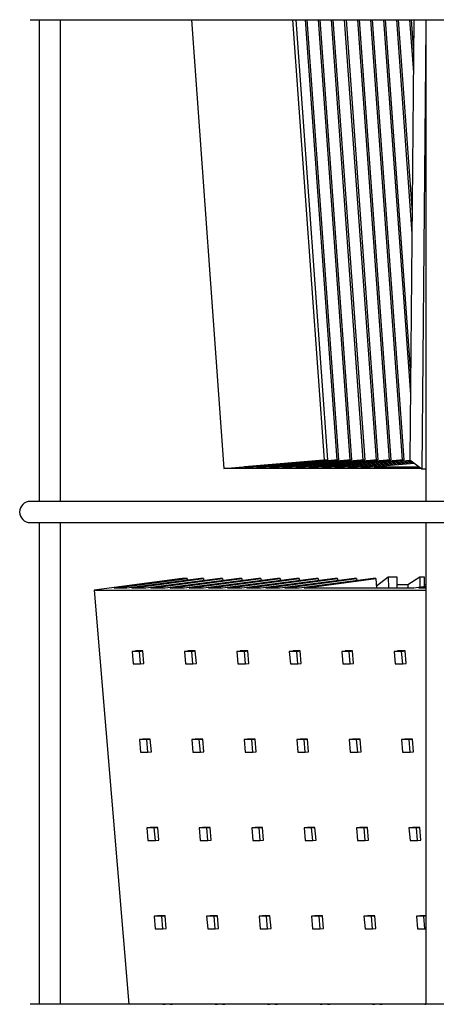
# Model space of a CAD drawing. Units: inches. Extents: x 1351 to 1756, y 95 to 374.
# Drawn here: x 1462 to 1475, y 276 to 306 of the extents above; entities that cross this region are included whole.
import ezdxf

# ---------------------------------------------------------------- set-up
doc = ezdxf.new("R2010")
doc.units = ezdxf.units.IN
doc.header["$LTSCALE"] = 0.2

msp = doc.modelspace()

# ---------------------------------------------------------------- linework, layer by layer
at = {"color": 3}
for p, q in [((1462.744, 305.592), (1509.653, 305.592)), ((1463.011, 305.592), (1463.011, 291.342)), ((1463.636, 291.342), (1463.636, 305.592)), ((1467.519, 305.592), (1468.475, 292.318)), ((1470.502, 305.592), (1471.44, 292.573)), ((1470.603, 305.592), (1471.541, 292.573)), ((1470.88, 305.592), (1471.818, 292.573)), ((1470.931, 305.592), (1471.868, 292.573)), ((1471.266, 305.592), (1472.204, 292.573)), ((1471.317, 305.592), (1472.255, 292.573)), ((1471.653, 305.592), (1472.59, 292.573)), ((1471.703, 305.592), (1472.641, 292.573)), ((1472.039, 305.592), (1472.977, 292.573)), ((1472.089, 305.592), (1473.027, 292.573)), ((1472.425, 305.592), (1473.363, 292.573)), ((1472.475, 305.592), (1473.413, 292.573)), ((1472.811, 305.592), (1473.749, 292.573)), ((1472.862, 305.592), (1473.799, 292.573)), ((1473.197, 305.592), (1473.996, 294.504)), ((1473.248, 305.592), (1474.002, 295.126)), ((1473.584, 305.592), (1474.039, 299.268)), ((1473.634, 305.592), (1474.045, 299.89)), ((1473.97, 305.592), (1474.082, 304.032)), ((1474.096, 305.592), (1473.979, 292.572)), ((1474.02, 305.592), (1474.088, 304.654)), ((1474.449, 305.592), (1474.449, 291.342)), ((1474.449, 305.396), (1474.33, 292.302)), ((1468.475, 292.318), (1471.44, 292.573)), ((1471.541, 292.573), (1469.089, 292.362)), ((1469.341, 292.362), (1471.818, 292.573)), ((1471.868, 292.573), (1469.442, 292.362)), ((1469.727, 292.362), (1472.204, 292.573)), ((1472.255, 292.573), (1469.828, 292.362)), ((1470.113, 292.362), (1472.59, 292.573)), ((1472.641, 292.573), (1470.214, 292.362)), ((1470.499, 292.362), (1472.977, 292.573)), ((1473.027, 292.573), (1470.6, 292.362)), ((1470.886, 292.362), (1473.363, 292.573)), ((1473.413, 292.573), (1470.986, 292.362)), ((1471.272, 292.362), (1473.749, 292.573)), ((1473.799, 292.573), (1471.373, 292.362)), ((1471.44, 292.573), (1471.541, 292.573)), ((1471.658, 292.362), (1473.993, 292.56)), ((1473.999, 292.556), (1471.759, 292.362)), ((1471.818, 292.573), (1471.868, 292.573)), ((1472.044, 292.362), (1474.032, 292.531)), ((1474.038, 292.526), (1472.145, 292.362)), ((1472.204, 292.573), (1472.255, 292.573)), ((1472.43, 292.362), (1474.07, 292.501)), ((1474.077, 292.496), (1472.531, 292.362)), ((1472.59, 292.573), (1472.641, 292.573)), ((1472.817, 292.362), (1474.109, 292.472)), ((1474.117, 292.466), (1472.917, 292.362)), ((1472.977, 292.573), (1473.027, 292.573)), ((1473.363, 292.573), (1473.413, 292.573)), ((1473.749, 292.573), (1473.799, 292.573)), ((1473.979, 292.572), (1474.33, 292.302)), ((1474.31, 292.318), (1468.475, 292.318)), ((1469.089, 292.362), (1469.341, 292.362)), ((1469.339, 292.383), (1469.341, 292.362)), ((1469.442, 292.362), (1469.727, 292.362)), ((1469.725, 292.386), (1469.727, 292.362)), ((1469.828, 292.362), (1470.113, 292.362)), ((1470.111, 292.386), (1470.113, 292.362)), ((1470.214, 292.362), (1470.499, 292.362)), ((1470.498, 292.386), (1470.499, 292.362)), ((1470.6, 292.362), (1470.886, 292.362)), ((1470.884, 292.386), (1470.886, 292.362)), ((1470.986, 292.362), (1471.272, 292.362)), ((1471.27, 292.386), (1471.272, 292.362)), ((1471.373, 292.362), (1471.658, 292.362)), ((1471.656, 292.386), (1471.658, 292.362)), ((1471.759, 292.362), (1472.044, 292.362)), ((1472.042, 292.386), (1472.044, 292.362)), ((1472.145, 292.362), (1472.43, 292.362)), ((1472.429, 292.386), (1472.43, 292.362)), ((1472.531, 292.362), (1472.817, 292.362)), ((1472.815, 292.386), (1472.817, 292.362)), ((1472.917, 292.362), (1474.253, 292.362)), ((1474.33, 292.302), (1474.449, 292.302)), ((1509.653, 291.342), (1462.744, 291.342)), ((1462.744, 290.717), (1509.653, 290.717)), ((1463.011, 290.717), (1463.011, 276.467)), ((1463.636, 276.467), (1463.636, 290.717)), ((1474.449, 290.717), (1474.449, 276.467)), ((1467.241, 289.059), (1464.633, 288.722)), ((1465.232, 288.781), (1467.389, 289.059)), ((1467.796, 289.059), (1465.603, 288.781)), ((1465.751, 288.781), (1467.87, 289.059)), ((1468.362, 289.059), (1466.169, 288.781)), ((1466.317, 288.781), (1468.436, 289.059)), ((1468.929, 289.059), (1466.736, 288.781)), ((1466.884, 288.781), (1469.003, 289.059)), ((1467.389, 289.059), (1467.241, 289.059)), ((1469.495, 289.059), (1467.302, 288.781)), ((1467.389, 289.059), (1467.393, 289.008)), ((1467.45, 288.781), (1469.569, 289.059)), ((1467.87, 289.059), (1467.796, 289.059)), ((1470.062, 289.059), (1467.869, 288.781)), ((1467.87, 289.059), (1467.875, 288.997)), ((1468.016, 288.781), (1470.136, 289.059)), ((1468.436, 289.059), (1468.362, 289.059)), ((1470.628, 289.059), (1468.435, 288.781)), ((1468.436, 289.059), (1468.442, 288.997)), ((1468.583, 288.781), (1470.702, 289.059)), ((1469.003, 289.059), (1468.929, 289.059)), ((1471.194, 289.059), (1469.001, 288.781)), ((1469.003, 289.059), (1469.008, 288.997)), ((1469.149, 288.781), (1471.268, 289.059)), ((1469.569, 289.059), (1469.495, 289.059)), ((1471.761, 289.059), (1469.568, 288.781)), ((1469.569, 289.059), (1469.574, 288.997)), ((1469.716, 288.781), (1471.835, 289.059)), ((1470.136, 289.059), (1470.062, 289.059)), ((1472.327, 289.059), (1470.134, 288.781)), ((1470.136, 289.059), (1470.141, 288.997)), ((1470.282, 288.781), (1472.401, 289.059)), ((1470.702, 289.059), (1470.628, 289.059)), ((1472.894, 289.059), (1470.701, 288.781)), ((1470.702, 289.059), (1470.707, 288.997)), ((1470.848, 288.781), (1472.967, 289.059)), ((1471.268, 289.059), (1471.194, 289.059)), ((1471.268, 289.059), (1471.274, 288.997)), ((1471.835, 289.059), (1471.761, 289.059)), ((1471.835, 289.059), (1471.84, 288.997)), ((1472.401, 289.059), (1472.327, 289.059)), ((1472.401, 289.059), (1472.406, 288.997)), ((1472.967, 289.059), (1472.894, 289.059)), ((1472.967, 289.059), (1472.991, 288.781)), ((1472.99, 288.841), (1473.341, 289.111)), ((1473.341, 289.111), (1473.344, 288.781)), ((1473.341, 289.111), (1473.59, 289.111)), ((1473.59, 289.111), (1473.593, 288.781)), ((1473.92, 288.888), (1474.273, 289.111)), ((1474.273, 289.111), (1474.276, 288.803)), ((1474.273, 289.111), (1474.398, 289.111)), ((1474.398, 289.111), (1474.4, 288.819)), ((1464.633, 288.722), (1474.449, 288.722)), ((1464.633, 288.722), (1465.662, 276.467)), ((1465.603, 288.781), (1465.232, 288.781)), ((1466.169, 288.781), (1465.751, 288.781)), ((1466.736, 288.781), (1466.317, 288.781)), ((1467.302, 288.781), (1466.884, 288.781)), ((1467.869, 288.781), (1467.45, 288.781)), ((1468.435, 288.781), (1468.016, 288.781)), ((1469.001, 288.781), (1468.583, 288.781)), ((1469.568, 288.781), (1469.149, 288.781)), ((1470.134, 288.781), (1469.716, 288.781)), ((1470.701, 288.781), (1470.282, 288.781)), ((1474.099, 288.781), (1470.848, 288.781)), ((1472.99, 288.841), (1472.99, 288.788)), ((1473.592, 288.888), (1473.92, 288.888)), ((1473.92, 288.888), (1473.921, 288.781)), ((1474.449, 288.825), (1474.099, 288.781)), ((1474.247, 288.781), (1474.449, 288.807)), ((1474.449, 288.781), (1474.247, 288.781)), ((1474.4, 288.888), (1474.449, 288.888)), ((1509.653, 276.467), (1462.744, 276.467))]:
    msp.add_line(p, q, dxfattribs=at)
at = {"color": 7}
for p, q in [((1465.756, 286.907), (1465.856, 286.92)), ((1465.977, 286.907), (1465.756, 286.907)), ((1465.756, 286.907), (1465.787, 286.534)), ((1466.078, 286.92), (1465.856, 286.92)), ((1465.977, 286.907), (1466.078, 286.92)), ((1466.009, 286.534), (1465.977, 286.907)), ((1466.109, 286.547), (1466.078, 286.92)), ((1467.307, 286.907), (1467.408, 286.92)), ((1467.529, 286.907), (1467.307, 286.907)), ((1467.307, 286.907), (1467.339, 286.534)), ((1467.629, 286.92), (1467.408, 286.92)), ((1467.529, 286.907), (1467.629, 286.92)), ((1467.56, 286.534), (1467.529, 286.907)), ((1467.661, 286.547), (1467.629, 286.92)), ((1468.859, 286.907), (1468.959, 286.92)), ((1469.081, 286.907), (1468.859, 286.907)), ((1468.859, 286.907), (1468.89, 286.534)), ((1469.181, 286.92), (1468.959, 286.92)), ((1469.081, 286.907), (1469.181, 286.92)), ((1469.112, 286.534), (1469.081, 286.907)), ((1469.212, 286.547), (1469.181, 286.92)), ((1470.41, 286.907), (1470.511, 286.92)), ((1470.632, 286.907), (1470.41, 286.907)), ((1470.41, 286.907), (1470.442, 286.534)), ((1470.732, 286.92), (1470.511, 286.92)), ((1470.632, 286.907), (1470.732, 286.92)), ((1470.663, 286.534), (1470.632, 286.907)), ((1470.764, 286.547), (1470.732, 286.92)), ((1471.962, 286.907), (1472.062, 286.92)), ((1472.184, 286.907), (1471.962, 286.907)), ((1471.962, 286.907), (1471.993, 286.534)), ((1472.284, 286.92), (1472.062, 286.92)), ((1472.184, 286.907), (1472.284, 286.92)), ((1472.215, 286.534), (1472.184, 286.907)), ((1472.315, 286.547), (1472.284, 286.92)), ((1473.514, 286.907), (1473.614, 286.92)), ((1473.735, 286.907), (1473.514, 286.907)), ((1473.514, 286.907), (1473.545, 286.534)), ((1473.835, 286.92), (1473.614, 286.92)), ((1473.735, 286.907), (1473.835, 286.92)), ((1473.767, 286.534), (1473.735, 286.907)), ((1473.867, 286.547), (1473.835, 286.92)), ((1465.787, 286.534), (1466.009, 286.534)), ((1466.009, 286.534), (1466.109, 286.547)), ((1467.339, 286.534), (1467.56, 286.534)), ((1467.56, 286.534), (1467.661, 286.547)), ((1468.89, 286.534), (1469.112, 286.534)), ((1469.112, 286.534), (1469.212, 286.547)), ((1470.442, 286.534), (1470.663, 286.534)), ((1470.663, 286.534), (1470.764, 286.547)), ((1471.993, 286.534), (1472.215, 286.534)), ((1472.215, 286.534), (1472.315, 286.547)), ((1473.545, 286.534), (1473.767, 286.534)), ((1473.767, 286.534), (1473.867, 286.547)), ((1465.975, 284.296), (1466.075, 284.309)), ((1466.197, 284.296), (1465.975, 284.296)), ((1465.975, 284.296), (1466.006, 283.923)), ((1466.297, 284.309), (1466.075, 284.309)), ((1466.197, 284.296), (1466.297, 284.309)), ((1466.228, 283.923), (1466.197, 284.296)), ((1466.328, 283.936), (1466.297, 284.309)), ((1467.527, 284.296), (1467.627, 284.309)), ((1467.748, 284.296), (1467.527, 284.296)), ((1467.527, 284.296), (1467.558, 283.923)), ((1467.848, 284.309), (1467.627, 284.309)), ((1467.748, 284.296), (1467.848, 284.309)), ((1467.779, 283.923), (1467.748, 284.296)), ((1467.88, 283.936), (1467.848, 284.309)), ((1469.078, 284.296), (1469.178, 284.309)), ((1469.3, 284.296), (1469.078, 284.296)), ((1469.078, 284.296), (1469.109, 283.923)), ((1469.4, 284.309), (1469.178, 284.309)), ((1469.3, 284.296), (1469.4, 284.309)), ((1469.331, 283.923), (1469.3, 284.296)), ((1469.431, 283.936), (1469.4, 284.309)), ((1470.63, 284.296), (1470.73, 284.309)), ((1470.851, 284.296), (1470.63, 284.296)), ((1470.63, 284.296), (1470.661, 283.923)), ((1470.952, 284.309), (1470.73, 284.309)), ((1470.851, 284.296), (1470.952, 284.309)), ((1470.883, 283.923), (1470.851, 284.296)), ((1470.983, 283.936), (1470.952, 284.309)), ((1472.181, 284.296), (1472.281, 284.309)), ((1472.403, 284.296), (1472.181, 284.296)), ((1472.181, 284.296), (1472.213, 283.923)), ((1472.503, 284.309), (1472.281, 284.309)), ((1472.403, 284.296), (1472.503, 284.309)), ((1472.434, 283.923), (1472.403, 284.296)), ((1472.534, 283.936), (1472.503, 284.309)), ((1473.733, 284.296), (1473.833, 284.309)), ((1473.954, 284.296), (1473.733, 284.296)), ((1473.733, 284.296), (1473.764, 283.923)), ((1474.055, 284.309), (1473.833, 284.309)), ((1473.954, 284.296), (1474.055, 284.309)), ((1473.986, 283.923), (1473.954, 284.296)), ((1474.086, 283.936), (1474.055, 284.309)), ((1466.006, 283.923), (1466.228, 283.923)), ((1466.228, 283.923), (1466.328, 283.936)), ((1467.558, 283.923), (1467.779, 283.923)), ((1467.779, 283.923), (1467.88, 283.936)), ((1469.109, 283.923), (1469.331, 283.923)), ((1469.331, 283.923), (1469.431, 283.936)), ((1470.661, 283.923), (1470.883, 283.923)), ((1470.883, 283.923), (1470.983, 283.936)), ((1472.213, 283.923), (1472.434, 283.923)), ((1472.434, 283.923), (1472.534, 283.936)), ((1473.764, 283.923), (1473.986, 283.923)), ((1473.986, 283.923), (1474.086, 283.936)), ((1466.194, 281.685), (1466.294, 281.698)), ((1466.416, 281.685), (1466.194, 281.685)), ((1466.194, 281.685), (1466.226, 281.312)), ((1466.516, 281.698), (1466.294, 281.698)), ((1466.416, 281.685), (1466.516, 281.698)), ((1466.447, 281.312), (1466.416, 281.685)), ((1466.547, 281.325), (1466.516, 281.698)), ((1467.746, 281.685), (1467.846, 281.698)), ((1467.967, 281.685), (1467.746, 281.685)), ((1467.746, 281.685), (1467.777, 281.312)), ((1468.068, 281.698), (1467.846, 281.698)), ((1467.967, 281.685), (1468.068, 281.698)), ((1467.999, 281.312), (1467.967, 281.685)), ((1468.099, 281.325), (1468.068, 281.698)), ((1469.297, 281.685), (1469.398, 281.698)), ((1469.519, 281.685), (1469.297, 281.685)), ((1469.297, 281.685), (1469.329, 281.312)), ((1469.619, 281.698), (1469.398, 281.698)), ((1469.519, 281.685), (1469.619, 281.698)), ((1469.55, 281.312), (1469.519, 281.685)), ((1469.651, 281.325), (1469.619, 281.698)), ((1470.849, 281.685), (1470.949, 281.698)), ((1471.071, 281.685), (1470.849, 281.685)), ((1470.849, 281.685), (1470.88, 281.312)), ((1471.171, 281.698), (1470.949, 281.698)), ((1471.071, 281.685), (1471.171, 281.698)), ((1471.102, 281.312), (1471.071, 281.685)), ((1471.202, 281.325), (1471.171, 281.698)), ((1472.4, 281.685), (1472.501, 281.698)), ((1472.622, 281.685), (1472.4, 281.685)), ((1472.4, 281.685), (1472.432, 281.312)), ((1472.722, 281.698), (1472.501, 281.698)), ((1472.622, 281.685), (1472.722, 281.698)), ((1472.653, 281.312), (1472.622, 281.685)), ((1472.754, 281.325), (1472.722, 281.698)), ((1473.952, 281.685), (1474.052, 281.698)), ((1474.174, 281.685), (1473.952, 281.685)), ((1473.952, 281.685), (1473.983, 281.312)), ((1474.274, 281.698), (1474.052, 281.698)), ((1474.174, 281.685), (1474.274, 281.698)), ((1474.205, 281.312), (1474.174, 281.685)), ((1474.305, 281.325), (1474.274, 281.698)), ((1466.226, 281.312), (1466.447, 281.312)), ((1466.447, 281.312), (1466.547, 281.325)), ((1467.777, 281.312), (1467.999, 281.312)), ((1467.999, 281.312), (1468.099, 281.325)), ((1469.329, 281.312), (1469.55, 281.312)), ((1469.55, 281.312), (1469.651, 281.325)), ((1470.88, 281.312), (1471.102, 281.312)), ((1471.102, 281.312), (1471.202, 281.325)), ((1472.432, 281.312), (1472.653, 281.312)), ((1472.653, 281.312), (1472.754, 281.325)), ((1473.983, 281.312), (1474.205, 281.312)), ((1474.205, 281.312), (1474.305, 281.325)), ((1466.413, 279.074), (1466.514, 279.087)), ((1466.635, 279.074), (1466.413, 279.074)), ((1466.413, 279.074), (1466.445, 278.701)), ((1466.735, 279.087), (1466.514, 279.087)), ((1466.635, 279.074), (1466.735, 279.087)), ((1466.666, 278.701), (1466.635, 279.074)), ((1466.767, 278.714), (1466.735, 279.087)), ((1467.965, 279.074), (1468.065, 279.087)), ((1468.187, 279.074), (1467.965, 279.074)), ((1467.965, 279.074), (1467.996, 278.701)), ((1468.287, 279.087), (1468.065, 279.087)), ((1468.187, 279.074), (1468.287, 279.087)), ((1468.218, 278.701), (1468.187, 279.074)), ((1468.318, 278.714), (1468.287, 279.087)), ((1469.517, 279.074), (1469.617, 279.087)), ((1469.738, 279.074), (1469.517, 279.074)), ((1469.517, 279.074), (1469.548, 278.701)), ((1469.838, 279.087), (1469.617, 279.087)), ((1469.738, 279.074), (1469.838, 279.087)), ((1469.77, 278.701), (1469.738, 279.074)), ((1469.87, 278.714), (1469.838, 279.087)), ((1471.068, 279.074), (1471.168, 279.087)), ((1471.29, 279.074), (1471.068, 279.074)), ((1471.068, 279.074), (1471.099, 278.701)), ((1471.39, 279.087), (1471.168, 279.087)), ((1471.29, 279.074), (1471.39, 279.087)), ((1471.321, 278.701), (1471.29, 279.074)), ((1471.421, 278.714), (1471.39, 279.087)), ((1472.62, 279.074), (1472.72, 279.087)), ((1472.841, 279.074), (1472.62, 279.074)), ((1472.62, 279.074), (1472.651, 278.701)), ((1472.942, 279.087), (1472.72, 279.087)), ((1472.841, 279.074), (1472.942, 279.087)), ((1472.873, 278.701), (1472.841, 279.074)), ((1472.973, 278.714), (1472.942, 279.087)), ((1474.171, 279.074), (1474.272, 279.087)), ((1474.393, 279.074), (1474.171, 279.074)), ((1474.171, 279.074), (1474.203, 278.701)), ((1474.449, 279.087), (1474.272, 279.087)), ((1474.393, 279.074), (1474.449, 279.081)), ((1474.424, 278.701), (1474.393, 279.074)), ((1466.445, 278.701), (1466.666, 278.701)), ((1466.666, 278.701), (1466.767, 278.714)), ((1467.996, 278.701), (1468.218, 278.701)), ((1468.218, 278.701), (1468.318, 278.714)), ((1469.548, 278.701), (1469.77, 278.701)), ((1469.77, 278.701), (1469.87, 278.714)), ((1471.099, 278.701), (1471.321, 278.701)), ((1471.321, 278.701), (1471.421, 278.714)), ((1472.651, 278.701), (1472.873, 278.701)), ((1472.873, 278.701), (1472.973, 278.714)), ((1474.203, 278.701), (1474.424, 278.701)), ((1474.424, 278.701), (1474.449, 278.704)), ((1466.664, 276.467), (1466.733, 276.476)), ((1466.955, 276.476), (1466.733, 276.476)), ((1466.886, 276.467), (1466.955, 276.476)), ((1466.955, 276.467), (1466.955, 276.476)), ((1468.216, 276.467), (1468.284, 276.476)), ((1468.506, 276.476), (1468.284, 276.476)), ((1468.438, 276.467), (1468.506, 276.476)), ((1468.507, 276.467), (1468.506, 276.476)), ((1469.767, 276.467), (1469.836, 276.476)), ((1470.058, 276.476), (1469.836, 276.476)), ((1469.989, 276.467), (1470.058, 276.476)), ((1470.058, 276.467), (1470.058, 276.476)), ((1471.319, 276.467), (1471.388, 276.476)), ((1471.609, 276.476), (1471.388, 276.476)), ((1471.541, 276.467), (1471.609, 276.476)), ((1471.61, 276.467), (1471.609, 276.476)), ((1472.871, 276.467), (1472.939, 276.476)), ((1473.161, 276.476), (1472.939, 276.476)), ((1473.092, 276.467), (1473.161, 276.476)), ((1473.162, 276.467), (1473.161, 276.476)), ((1474.422, 276.467), (1474.449, 276.471))]:
    msp.add_line(p, q, dxfattribs=at)
at = {"color": 3}
msp.add_arc((1462.744, 291.03), 0.313, 90, 270, dxfattribs=at)

doc.saveas('drawing.dxf')
